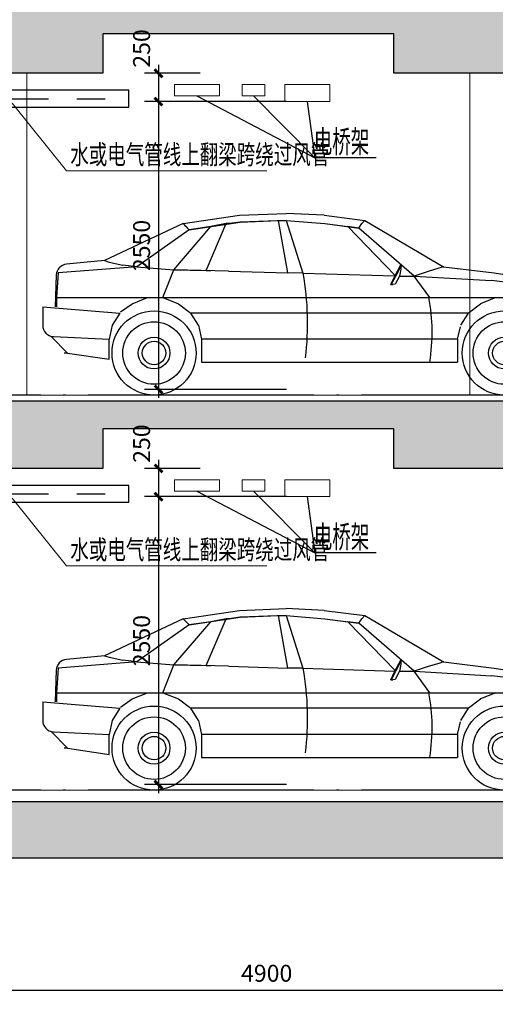
# Model space of a CAD drawing. Extents: x 718350208 to 1439593565, y 2525566529 to 5071443259.
# Drawn here: x 719430609 to 719434822, y 2535952743 to 2535961465 of the extents above; entities that cross this region are included whole.
import ezdxf
from ezdxf.enums import TextEntityAlignment as Align

# ---------------------------------------------------------------- set-up
doc = ezdxf.new("R2010")
doc.units = 0
doc.header["$LTSCALE"] = 1000
doc.header["$MEASUREMENT"] = 0
doc.linetypes.add('CENTER', pattern=[2, 1.25, -0.25, 0.25, -0.25])
doc.linetypes.add('DOTE', pattern=[2.42, 2, -0.2, 0.02, -0.2])
doc.layers.get('0').update_dxf_attribs({"lineweight": 5})
for name, color, linetype, lineweight in [('2', 2, 'Continuous', 15), ('8', 8, 'Continuous', 9), ('A-ANNO-IDEN', 11, 'Continuous', 15), ('hanhua-hatch', 8, 'Continuous', 0)]:
    doc.layers.add(name, color=color, linetype=linetype, lineweight=lineweight)
for name, color, linetype in [('A-AXIS', 12, 'DOTE'), ('H', 8, 'Continuous'), ('hanhua-wall', 4, 'Continuous'), ('M-ACDT-PSCL', 8, 'CENTER'), ('M-ACDT-PSDT', 40, 'Continuous'), ('M-ACDT-PSFL', 120, 'Continuous'), ('PUB_A-ANNO-TEXT', 3, 'Continuous'), ('PUB_说字', 7, 'Continuous')]:
    doc.layers.add(name, color=color, linetype=linetype)
doc.styles.add('-HZTXTROMANS', font='romans', dxfattribs={"width": 0.7, "bigfont": 'hztxt'})
doc.styles.add('DIM3-100', font='tssdeng', dxfattribs={"width": 0.7, "bigfont": 'hztxt'})
doc.styles.add('dim_font', font='simplex', dxfattribs={"width": 0.7})
doc.styles.get("Standard").update_dxf_attribs({"font": 'romans.shx', "bigfont": 'hzdx.shx'})
doc.dimstyles.new('DIMN50', dxfattribs={"dimscale": 0.5, "dimtxt": 300, "dimasz": 100, "dimexe": 250, "dimexo": 300, "dimgap": 0, "dimtad": 0, "dimdec": 0, "dimzin": 0, "dimdsep": 46, "dimtxsty": 'dim_font', "dimblk": 'ARCHTICK', "dimcen": 0.09, "dimdle": 150, "dimclrt": 7, "dimazin": 0, "dimtfac": 1, "dimtdec": 0, "dimtix": 1, "dimtmove": 2, "dimatfit": 3, "dimfxl": 0, "dimtvp": 1, "dimtolj": 1, "dimtzin": 0, "dimarcsym": 0})

# ---------------------------------------------------------------- blocks, each defined once
blk = doc.blocks.new('_ArchTick')
at = {"const_width": 0.5}
blk.add_lwpolyline([(-0.7, -0.7), (0.7, 0.7)], dxfattribs=at)
blk = doc.blocks.new('*D10486')
at = {"layer": 'A-ANNO-IDEN', "color": 0, "lineweight": -2, "transparency": 16777216}
for p, q in [((719430346.8, 2535952999.3), (719430346.8, 2535952743.2)), ((719435246.8, 2535952999.3), (719435246.8, 2535952743.2)), ((719430271.8, 2535952868.2), (719435321.8, 2535952868.2))]:
    blk.add_line(p, q, dxfattribs=at)
at = {"layer": 'Defpoints', "color": 0, "transparency": 16777216}
for p in [(719430346.8, 2535953149.3), (719435246.8, 2535953149.3), (719435246.8, 2535952868.2)]:
    blk.add_point(p, dxfattribs=at)
at = {"layer": 'A-ANNO-IDEN', "color": 0, "lineweight": -2, "transparency": 16777216, "xscale": 50, "yscale": 50, "zscale": 50, "rotation": 180}
blk.add_blockref('_ArchTick', (719430346.8, 2535952868.2), dxfattribs=at)
at = {"layer": 'A-ANNO-IDEN', "color": 0, "lineweight": -2, "transparency": 16777216, "xscale": 50, "yscale": 50, "zscale": 50}
blk.add_blockref('_ArchTick', (719435246.8, 2535952868.2), dxfattribs=at)
at = {"layer": 'A-ANNO-IDEN', "color": 7, "transparency": 16777216, "insert": (719432796.8, 2535953018.2), "char_height": 150, "attachment_point": 5, "style": 'dim_font'}
blk.add_mtext('\\A1;4900', dxfattribs=at)
blk = doc.blocks.new('_G19')
for p, q in [((-1095.2, 1523.7), (-596.3, 1597.9)), ((-596.3, 1597.9), (-182.6, 1613.4)), ((153.8, 1597.9), (-182.6, 1613.4)), ((153.8, 1597.9), (516.4, 1551.3)), ((-1095.2, 1523.7), (-1791.8, 1196.1)), ((-1177.4, 1113.9), (-849.2, 1496.7)), ((-1040.6, 1469.1), (-1095.2, 1523.7)), ((-1081.4, 1509.9), (-1067.6, 1496.7)), ((-1067.6, 1496.7), (-1040.6, 1469.1)), ((-1040.6, 1469.1), (-590, 1537.5)), ((-849.2, 1496.7), (-1040.6, 1469.1)), ((-890.6, 1108.5), (-713, 1523.7)), ((-713, 1523.7), (-849.2, 1496.7)), ((-685.4, 1523.7), (-713, 1523.7)), ((-590, 1537.5), (-685.4, 1523.7)), ((-180.2, 1551.3), (-590, 1537.5)), ((-590, 1537.5), (-248.6, 1551.3)), ((-248.6, 1551.3), (-180.2, 1551.3)), ((-166.4, 1086.9), (-248.6, 1551.3)), ((-180.2, 1551.3), (161.2, 1523.7)), ((-180.2, 1551.3), (-33.2, 1084.5)), ((161.2, 1523.7), (461.8, 1482.9)), ((161.2, 1523.7), (365.8, 1496.7)), ((461.8, 1482.9), (365.8, 1496.7)), ((784.5, 1064.4), (365.8, 1496.7)), ((461.8, 1482.9), (488.8, 1523.7)), ((953.2, 1059.3), (461.8, 1482.9)), ((488.8, 1523.7), (516.4, 1551.3)), ((516.4, 1551.3), (1212.4, 1141.5)), ((-1040.6, 1469.1), (-1505, 1141.5)), ((-1505, 1141.5), (-2201.6, 1086.9)), ((-1791.8, 1196.1), (-2127.8, 1163.7)), ((-1791.8, 1196.1), (-1750.4, 1182.3)), ((-1750.4, 1182.3), (-1628, 1155.3)), ((-1505, 1141.5), (-1628, 1155.3)), ((-1505, 1141.5), (-1177.4, 1113.9)), ((778.6, 1053.3), (834.4, 1157.7)), ((834.4, 1157.7), (818.8, 1119.9)), ((834.4, 1157.7), (835, 1119.9)), ((1212.4, 1141.5), (1171.6, 1127.7)), ((1212.4, 1141.5), (1660.6, 1086.9)), ((-2218.1, 1067.9), (-2228.6, 786.3)), ((-2201.6, 1086.9), (-2214.8, 868.5)), ((-1272.8, 868.5), (-1177.4, 1113.9)), ((-1177.4, 1113.9), (-890.6, 1108.5)), ((-692.6, 1103.1), (-1177.4, 1113.9)), ((-890.6, 1108.5), (-852.8, 1106.7)), ((-692.6, 1103.1), (-166.4, 1086.9)), ((-33.2, 1084.5), (-166.4, 1086.9)), ((-33.2, 1084.5), (781.9, 1059.6)), ((746.2, 983.1), (778.6, 1053.3)), ((751, 986.7), (789.4, 1059.3)), ((821.8, 1059.3), (782.8, 986.7)), ((818.8, 1119.9), (789.4, 1059.3)), ((835, 1119.9), (821.8, 1059.3)), ((821.8, 1059.3), (953.2, 1059.3)), ((1076.2, 1100.7), (953.2, 1059.3)), ((1090, 868.5), (953.2, 1059.3)), ((953.2, 1059.3), (1636, 1018.5)), ((1171.6, 1127.7), (1076.2, 1100.7)), ((1660.6, 1086.9), (2333.8, 981.8)), ((746.2, 983.1), (751, 986.7)), ((746.2, 983.1), (762.4, 983.1)), ((782.8, 986.7), (762.4, 983.1)), ((2209.6, 950.1), (1636, 1018.5)), ((2218.7, 951.1), (2326.6, 972.9)), ((2318.8, 895.5), (2209.6, 950.1)), ((2318.8, 895.5), (2373.4, 909.3)), ((2318.8, 895.5), (2351.6, 738.1)), ((2373.4, 909.3), (2455.6, 923.1)), ((2555.5, 735), (2479.6, 878)), ((-2337.8, 786.3), (-2337.8, 622.1)), ((-2337.8, 786.3), (-1655, 731.7)), ((-2214.8, 868.5), (-2214.8, 786.3)), ((-2214.8, 868.5), (1813.6, 868.5)), ((-1650.3, 741.1), (-1545.8, 813.9)), ((-1545.8, 813.9), (-1409, 868.5)), ((-1272.8, 868.5), (-1136, 813.9)), ((-1136, 813.9), (-1026.8, 731.7)), ((1431.4, 731.7), (1540.6, 813.9)), ((1676.8, 868.5), (1540.6, 813.9)), ((1963.6, 813.9), (1813.6, 868.5)), ((2059.6, 731.7), (1963.6, 813.9)), ((-1655, 731.7), (-1723.4, 622.5)), ((-958.4, 622.5), (-1026.8, 731.7)), ((1431.4, 731.7), (-1026.8, 731.7)), ((1431.4, 731.7), (1363, 622.5)), ((2436.4, 738.3), (2059.6, 731.7)), ((2059.6, 731.7), (2127.4, 622.5)), ((2595.7, 735), (2436.4, 738.3)), ((2441.2, 488), (2436.4, 738.3)), ((2595.7, 735), (2587, 519.9)), ((-1723.4, 622.5), (-1750.4, 499.5)), ((-958.4, 622.5), (-931.4, 499.5)), ((2155, 499.5), (2127.4, 622.5)), ((-2261.6, 524.4), (-2119.4, 376.5)), ((1336.5, 498.7), (1362.3, 610.4)), ((-2242.4, 522.2), (-1750.4, 499.5)), ((-1750.4, 321.9), (-1750.4, 499.5)), ((-931.4, 499.5), (-931.4, 294.9)), ((1335.4, 499.5), (-931.4, 499.5)), ((1335.4, 499.5), (1335.4, 294.9)), ((2155, 499.5), (2155, 321.9)), ((2291.2, 485.7), (2155, 499.5)), ((2455.6, 485.7), (2291.2, 485.7)), ((2428, 485.7), (2587, 519.9)), ((2522.6, 488), (2437, 321.9)), ((-2119.4, 376.5), (-2147, 376.5)), ((-2119.4, 376.5), (-1750.4, 321.9)), ((-931.4, 294.9), (1335.4, 294.9)), ((2437, 321.9), (2155, 321.9))]:
    blk.add_line(p, q)
for points in [[(-33.2, 1084.5, -0.073246), (-12.9, 335.5)], [(1078.7, 868, -0.088107), (1087.2, 295.2)]]:
    blk.add_lwpolyline(points, format="xyb")
for centre, radius in [((-1351.7, 377.2), 372.4), ((1750.7, 377.2), 372.4), ((-1351.7, 377.2), 277.1), ((1750.7, 377.2), 277.1), ((-1351.7, 377.2), 141), ((-1351.7, 377.2), 103.9), ((1750.7, 377.2), 141), ((1750.7, 377.2), 103.9)]:
    blk.add_circle(centre, radius)
for centre, radius, start, end in [((-2118.2, 1064.2), 100, 95.50936, 177.85823), ((2302.9, 784.2), 200, 27.97405, 81.12084), ((-2237.8, 622.1), 100, 180, 267.35688)]:
    blk.add_arc(centre, radius, start, end)
at = {"width": 0.8, "flags": 9}
for tag in ['XSIZE', 'YSIZE']:
    blk.add_attdef(tag, (0, 0), '', height=0.5, dxfattribs=at)
blk = doc.blocks.new('*D10502')
at = {"layer": 'A-ANNO-IDEN', "color": 0, "lineweight": -2, "transparency": 16777216}
for p, q in [((719431838.9, 2535961064.9), (719431838.9, 2535960664.9)), ((719432208.1, 2535960989.9), (719431713.9, 2535960989.9)), ((719432972.9, 2535960739.9), (719431713.9, 2535960739.9))]:
    blk.add_line(p, q, dxfattribs=at)
at = {"layer": 'Defpoints', "color": 0, "transparency": 16777216}
for p in [(719432358.1, 2535960989.9), (719431838.9, 2535960739.9), (719433122.9, 2535960739.9)]:
    blk.add_point(p, dxfattribs=at)
at = {"layer": 'A-ANNO-IDEN', "color": 0, "lineweight": -2, "transparency": 16777216, "xscale": 50, "yscale": 50, "zscale": 50}
for p, rotation in [((719431838.9, 2535960989.9), 90), ((719431838.9, 2535960739.9), 270)]:
    blk.add_blockref('_ArchTick', p, dxfattribs=dict(at, rotation=rotation))
at = {"layer": 'A-ANNO-IDEN', "color": 7, "transparency": 16777216, "insert": (719431688.9, 2535961209.8), "char_height": 150, "attachment_point": 5, "rotation": 90, "style": 'dim_font'}
blk.add_mtext('\\A1;250', dxfattribs=at)
blk = doc.blocks.new('*D10503')
at = {"layer": 'A-ANNO-IDEN', "color": 0, "lineweight": -2, "transparency": 16777216}
for p, q in [((719432208.1, 2535960739.9), (719431713.9, 2535960739.9)), ((719431838.9, 2535960814.9), (719431838.9, 2535958114.9)), ((719432972.9, 2535958189.9), (719431713.9, 2535958189.9))]:
    blk.add_line(p, q, dxfattribs=at)
at = {"layer": 'Defpoints', "color": 0, "transparency": 16777216}
for p in [(719432358.1, 2535960739.9), (719431838.9, 2535958189.9), (719433122.9, 2535958189.9)]:
    blk.add_point(p, dxfattribs=at)
at = {"layer": 'A-ANNO-IDEN', "color": 0, "lineweight": -2, "transparency": 16777216, "xscale": 50, "yscale": 50, "zscale": 50}
for p, rotation in [((719431838.9, 2535960739.9), 90), ((719431838.9, 2535958189.9), 270)]:
    blk.add_blockref('_ArchTick', p, dxfattribs=dict(at, rotation=rotation))
at = {"layer": 'A-ANNO-IDEN', "color": 7, "transparency": 16777216, "insert": (719431688.9, 2535959464.9), "char_height": 150, "attachment_point": 5, "rotation": 90, "style": 'dim_font'}
blk.add_mtext('\\A1;2550', dxfattribs=at)
blk = doc.blocks.new('NHGNSRGTHAESRGEAR')
blk.add_lwpolyline([(107566.2, 19676), (108046.6, 19076.6), (109821.6, 19076.6)])
at = {"layer": 'M-ACDT-PSCL'}
for p, q in [((103707.2, 19754.8), (104260.8, 20074.5)), ((104261, 20074.6), (104261.1, 20074.6)), ((104410.4, 20114.6), (104410.5, 20114.6)), ((104410.7, 20114.6), (105785.3, 20114.6)), ((105785.6, 20114.6), (105785.5, 20114.6)), ((105935.1, 20074.6), (105935, 20074.6)), ((106488.9, 19754.8), (105935.2, 20074.5)), ((103557.2, 19714.6), (100949.5, 19714.6)), ((103557.4, 19714.6), (103557.5, 19714.6)), ((103706.9, 19754.7), (103707, 19754.7)), ((106489.1, 19754.7), (106489.1, 19754.7)), ((106638.6, 19714.6), (106638.5, 19714.6)), ((106638.8, 19714.6), (108600.6, 19714.6))]:
    blk.add_line(p, q, dxfattribs=at)
for centre, start, end in [((104410.4, 19815.9), 90, 120), ((105785.6, 19815.9), 60, 90), ((103557.5, 20013.4), 270, 300), ((106638.5, 20013.4), 240, 270)]:
    blk.add_arc(centre, 298.7, start, end, dxfattribs=at)
at = {"layer": 'M-ACDT-PSDT'}
for p, q in [((104410.4, 20189.6), (104410.5, 20189.6)), ((105785.3, 20189.6), (104410.7, 20189.6)), ((104410.7, 20039.6), (104410.7, 20189.6)), ((105785.3, 20039.6), (105785.3, 20189.6)), ((105785.6, 20189.6), (105785.5, 20189.6)), ((103669.7, 19819.8), (104223.3, 20139.4)), ((104223.3, 20139.4), (104298.3, 20009.5)), ((105972.7, 20139.4), (105897.7, 20009.5)), ((106526.4, 19819.8), (105972.7, 20139.4)), ((104298.3, 20009.5), (103744.7, 19689.9)), ((104410.5, 20039.6), (104410.4, 20039.6)), ((104410.7, 20039.6), (105785.3, 20039.6)), ((105785.5, 20039.6), (105785.6, 20039.6)), ((105897.7, 20009.5), (106451.4, 19689.9)), ((103669.5, 19819.7), (103669.4, 19819.6)), ((103744.7, 19689.9), (103669.7, 19819.8)), ((106451.4, 19689.9), (106526.4, 19819.8)), ((106526.6, 19819.7), (106526.6, 19819.6)), ((100949.5, 19639.6), (100949.5, 19789.6)), ((100949.5, 19789.6), (103557.2, 19789.6)), ((103557.2, 19789.6), (103557.2, 19639.6)), ((103557.5, 19789.6), (103557.4, 19789.6)), ((106638.5, 19789.6), (106638.6, 19789.6)), ((108600.6, 19789.6), (106638.8, 19789.6)), ((106638.8, 19789.6), (106638.8, 19639.6)), ((108600.6, 19639.6), (108600.6, 19789.6)), ((103557.2, 19639.6), (100949.5, 19639.6)), ((103557.4, 19639.6), (103557.5, 19639.6)), ((103744.4, 19689.7), (103744.5, 19689.8)), ((106451.6, 19689.7), (106451.6, 19689.8)), ((106638.6, 19639.6), (106638.5, 19639.6)), ((106638.8, 19639.6), (108600.6, 19639.6))]:
    blk.add_line(p, q, dxfattribs=at)
for centre, radius, start, end in [((104410.4, 19815.9), 373.7, 90, 120), ((105785.6, 19815.9), 373.7, 60, 90), ((104410.4, 19815.9), 223.7, 90, 120), ((105785.6, 19815.9), 223.7, 60, 90), ((103557.5, 20013.4), 223.7, 270, 300), ((106638.5, 20013.4), 223.7, 240, 270), ((103557.5, 20013.4), 373.7, 270, 300), ((106638.5, 20013.4), 373.7, 240, 270)]:
    blk.add_arc(centre, radius, start, end, dxfattribs=at)
at = {"layer": 'M-ACDT-PSFL'}
for p, q in [((104310.9, 19987.9), (104210.9, 20161.1)), ((104410.5, 20189.6), (104410.5, 20039.6)), ((104410.6, 20214.6), (104410.6, 20014.6)), ((105785.4, 20214.6), (105785.4, 20014.6)), ((105785.5, 20189.6), (105785.5, 20039.6)), ((105885.1, 19987.9), (105985.1, 20161.1)), ((104223.5, 20139.5), (104298.5, 20009.6)), ((105972.6, 20139.5), (105897.6, 20009.6)), ((103557.3, 19614.6), (103557.3, 19814.6)), ((103657.1, 19841.4), (103757.1, 19668.2)), ((103744.5, 19689.8), (103669.5, 19819.7)), ((106539, 19841.4), (106439, 19668.2)), ((106451.6, 19689.8), (106526.6, 19819.7)), ((106638.7, 19614.6), (106638.7, 19814.6)), ((103557.4, 19639.6), (103557.4, 19789.6)), ((106638.6, 19639.6), (106638.6, 19789.6))]:
    blk.add_line(p, q, dxfattribs=at)
at = {"style": 'DIM3-100', "width": 0.7}
blk.add_text('水或电气管线上翻梁跨绕过风管', height=171.5, dxfattribs=at).set_placement((108081.3, 19134.4))
blk = doc.blocks.new('*D10520')
at = {"layer": 'A-ANNO-IDEN', "color": 0, "lineweight": -2, "transparency": 16777216}
for p, q in [((719431838.9, 2535957564.9), (719431838.9, 2535957164.9)), ((719432208.1, 2535957489.9), (719431713.9, 2535957489.9)), ((719432972.9, 2535957239.9), (719431713.9, 2535957239.9))]:
    blk.add_line(p, q, dxfattribs=at)
at = {"layer": 'Defpoints', "color": 0, "transparency": 16777216}
for p in [(719432358.1, 2535957489.9), (719431838.9, 2535957239.9), (719433122.9, 2535957239.9)]:
    blk.add_point(p, dxfattribs=at)
at = {"layer": 'A-ANNO-IDEN', "color": 0, "lineweight": -2, "transparency": 16777216, "xscale": 50, "yscale": 50, "zscale": 50}
for p, rotation in [((719431838.9, 2535957489.9), 90), ((719431838.9, 2535957239.9), 270)]:
    blk.add_blockref('_ArchTick', p, dxfattribs=dict(at, rotation=rotation))
at = {"layer": 'A-ANNO-IDEN', "color": 7, "transparency": 16777216, "insert": (719431688.9, 2535957709.8), "char_height": 150, "attachment_point": 5, "rotation": 90, "style": 'dim_font'}
blk.add_mtext('\\A1;250', dxfattribs=at)
blk = doc.blocks.new('*D10521')
at = {"layer": 'A-ANNO-IDEN', "color": 0, "lineweight": -2, "transparency": 16777216}
for p, q in [((719431838.9, 2535957314.9), (719431838.9, 2535954614.9)), ((719432208.1, 2535957239.9), (719431713.9, 2535957239.9)), ((719432972.9, 2535954689.9), (719431713.9, 2535954689.9))]:
    blk.add_line(p, q, dxfattribs=at)
at = {"layer": 'Defpoints', "color": 0, "transparency": 16777216}
for p in [(719432358.1, 2535957239.9), (719431838.9, 2535954689.9), (719433122.9, 2535954689.9)]:
    blk.add_point(p, dxfattribs=at)
at = {"layer": 'A-ANNO-IDEN', "color": 0, "lineweight": -2, "transparency": 16777216, "xscale": 50, "yscale": 50, "zscale": 50}
for p, rotation in [((719431838.9, 2535957239.9), 90), ((719431838.9, 2535954689.9), 270)]:
    blk.add_blockref('_ArchTick', p, dxfattribs=dict(at, rotation=rotation))
at = {"layer": 'A-ANNO-IDEN', "color": 7, "transparency": 16777216, "insert": (719431688.9, 2535955964.9), "char_height": 150, "attachment_point": 5, "rotation": 90, "style": 'dim_font'}
blk.add_mtext('\\A1;2550', dxfattribs=at)

msp = doc.modelspace()

# ---------------------------------------------------------------- hatches: boundary and pattern name
at = {"layer": 'hanhua-hatch'}
h = msp.add_hatch(dxfattribs=at)
h.set_pattern_fill('AN31C', color=256, scale=500)
h.set_pattern_definition([(45, (716843574.37, 2534013889.54), (-70.710678, 70.710678), []), (50, (716843574.37, 2534013889.54), (358.63009, -31.376067), [37.5, -412.5]), (355, (716843574.37, 2534013889.54), (-69.375667, 376.096067), [30, -330]), (100.4514, (716843604.26, 2534013886.92), (289.25469, 344.71977), [31.870095, -350.571056]), (46.1842, (716843574.37, 2534013989.54), (533.620524, -82.75951), [56.25, -618.75]), (96.6356, (716843618.84, 2534013982.64), (467.33135, 487.058935), [47.80514, -525.8565]), (351.1842, (716843574.4, 2534013989.54), (467.33097, 487.0593), [45, -495]), (21, (716843624.37, 2534013964.54), (298.453526, -201.309445), [37.5, -412.5]), (326, (716843624.37, 2534013964.54), (121.657666, 362.575023), [30, -330]), (71.4514, (716843649.25, 2534013947.76), (420.111314, 161.26525), [31.870095, -350.571056]), (37.5, (716843574.37, 2534013889.54), (6.0799277, 166.446927), [0, -326, 0, -335, 0, -331.25]), (7.5, (716843574.37, 2534013889.54), (131.534769, 197.205856), [0, -191, 0, -318.5, 0, -126.25]), (327.5, (716843462.87, 2534013889.54), (266.911218, -11.277436), [0, -125, 0, -390, 0, -517.5]), (317.5, (716843412.87, 2534013889.54), (291.593085, 50.052491), [0, -162.5, 0, -259, 0, -367.5])])
h.paths.add_polyline_path([(719431746.8, 2535961339.9), (719433521.8, 2535961339.9), (719433921.8, 2535961339.9), (719433921.8, 2535960989.9), (719435921.8, 2535960989.9), (719435921.8, 2535961339.9), (719436321.8, 2535961339.9), (719438055.7, 2535961339.9), (719438055.7, 2535961589.9), (719424163.9, 2535961589.9), (719424163.9, 2535961339.9), (719424371.8, 2535961339.9), (719424771.8, 2535961339.9), (719424771.8, 2535960989.9), (719426771.8, 2535960989.9), (719426771.8, 2535961339.9), (719427171.8, 2535961339.9), (719428946.8, 2535961339.9), (719429346.8, 2535961339.9), (719429346.8, 2535960989.9), (719431346.8, 2535960989.9), (719431346.8, 2535961339.9)])
h = msp.add_hatch(dxfattribs=at)
h.set_pattern_fill('AN31C', color=256, scale=500)
h.set_pattern_definition([(45, (716843574.37, 2534010389.54), (-70.710678, 70.710678), []), (50, (716843574.37, 2534010389.54), (358.63009, -31.376067), [37.5, -412.5]), (355, (716843574.37, 2534010389.54), (-69.375667, 376.096067), [30, -330]), (100.4514, (716843604.26, 2534010386.92), (289.25469, 344.71977), [31.870095, -350.571056]), (46.1842, (716843574.37, 2534010489.54), (533.620524, -82.75951), [56.25, -618.75]), (96.6356, (716843618.84, 2534010482.64), (467.33135, 487.058935), [47.80514, -525.8565]), (351.1842, (716843574.4, 2534010489.54), (467.33097, 487.0593), [45, -495]), (21, (716843624.37, 2534010464.54), (298.453526, -201.309445), [37.5, -412.5]), (326, (716843624.37, 2534010464.54), (121.657666, 362.575023), [30, -330]), (71.4514, (716843649.25, 2534010447.76), (420.111314, 161.26525), [31.870095, -350.571056]), (37.5, (716843574.37, 2534010389.54), (6.0799277, 166.446927), [0, -326, 0, -335, 0, -331.25]), (7.5, (716843574.37, 2534010389.54), (131.534769, 197.205856), [0, -191, 0, -318.5, 0, -126.25]), (327.5, (716843462.87, 2534010389.54), (266.911218, -11.277436), [0, -125, 0, -390, 0, -517.5]), (317.5, (716843412.87, 2534010389.54), (291.593085, 50.052491), [0, -162.5, 0, -259, 0, -367.5])])
h.paths.add_polyline_path([(719431746.8, 2535957839.9), (719433521.8, 2535957839.9), (719433921.8, 2535957839.9), (719433921.8, 2535957489.9), (719435921.8, 2535957489.9), (719435921.8, 2535957839.9), (719436321.8, 2535957839.9), (719438055.7, 2535957839.9), (719438055.7, 2535958089.9), (719424163.9, 2535958089.9), (719424163.9, 2535957839.9), (719424371.8, 2535957839.9), (719424771.8, 2535957839.9), (719424771.8, 2535957489.9), (719426771.8, 2535957489.9), (719426771.8, 2535957839.9), (719427171.8, 2535957839.9), (719428946.8, 2535957839.9), (719429346.8, 2535957839.9), (719429346.8, 2535957489.9), (719431346.8, 2535957489.9), (719431346.8, 2535957839.9)])
h = msp.add_hatch(dxfattribs=at)
h.set_pattern_fill('AN31C', color=256, scale=500)
h.set_pattern_definition([(45, (716843574.37, 2534014139.54), (-70.710678, 70.710678), []), (50, (716843574.37, 2534014139.54), (358.63009, -31.376067), [37.5, -412.5]), (355, (716843574.37, 2534014139.54), (-69.375667, 376.096067), [30, -330]), (100.4514, (716843604.26, 2534014136.92), (289.25469, 344.71977), [31.870095, -350.571056]), (46.1842, (716843574.37, 2534014239.54), (533.620524, -82.75951), [56.25, -618.75]), (96.6356, (716843618.84, 2534014232.64), (467.33135, 487.058935), [47.80514, -525.8565]), (351.1842, (716843574.4, 2534014239.54), (467.33097, 487.0593), [45, -495]), (21, (716843624.37, 2534014214.54), (298.453526, -201.309445), [37.5, -412.5]), (326, (716843624.37, 2534014214.54), (121.657666, 362.575023), [30, -330]), (71.4514, (716843649.25, 2534014197.76), (420.111314, 161.26525), [31.870095, -350.571056]), (37.5, (716843574.37, 2534014139.54), (6.0799277, 166.446927), [0, -326, 0, -335, 0, -331.25]), (7.5, (716843574.37, 2534014139.54), (131.534769, 197.205856), [0, -191, 0, -318.5, 0, -126.25]), (327.5, (716843462.87, 2534014139.54), (266.911218, -11.277436), [0, -125, 0, -390, 0, -517.5]), (317.5, (716843412.87, 2534014139.54), (291.593085, 50.052491), [0, -162.5, 0, -259, 0, -367.5])])
h.paths.add_polyline_path([(719424163.9, 2535954539.9), (719424163.9, 2535954039.9), (719438055.7, 2535954039.9), (719438055.7, 2535954539.9)])

# ---------------------------------------------------------------- linework, layer by layer
at = {"layer": '2'}
for points in [[(719431979.1, 2535960889.9), (719432379.1, 2535960889.9), (719432379.1, 2535960789.9), (719431979.1, 2535960789.9)], [(719432579.1, 2535960889.9), (719432779.1, 2535960889.9), (719432779.1, 2535960789.9), (719432579.1, 2535960789.9)], [(719432956.6, 2535960889.9), (719433356.6, 2535960889.9), (719433356.6, 2535960739.9), (719432956.6, 2535960739.9)], [(719431979.1, 2535957389.9), (719432379.1, 2535957389.9), (719432379.1, 2535957289.9), (719431979.1, 2535957289.9)], [(719432579.1, 2535957389.9), (719432779.1, 2535957389.9), (719432779.1, 2535957289.9), (719432579.1, 2535957289.9)], [(719432956.6, 2535957389.9), (719433356.6, 2535957389.9), (719433356.6, 2535957239.9), (719432956.6, 2535957239.9)]]:
    msp.add_lwpolyline(points, close=True, dxfattribs=at)
for points in [[(719424163.9, 2535958139.9), (719438055.7, 2535958139.9)], [(719424163.9, 2535954639.9), (719438055.7, 2535954639.9)]]:
    msp.add_lwpolyline(points, dxfattribs=at)
at = {"layer": '8'}
for p, q in [((719430671.8, 2535958139.9), (719430671.8, 2535960989.9)), ((719434596.8, 2535960989.9), (719434596.8, 2535958139.9))]:
    msp.add_line(p, q, dxfattribs=at)
at = {"layer": 'A-AXIS'}
for p, q in [((719438055.7, 2535958139.9), (719421458.5, 2535958139.9)), ((719438055.7, 2535954639.9), (719421458.5, 2535954639.9))]:
    msp.add_line(p, q, dxfattribs=at)
at = {"layer": 'hanhua-wall'}
for points in [[(719438055.7, 2535961339.9), (719436321.8, 2535961339.9), (719435921.8, 2535961339.9), (719435921.8, 2535960989.9), (719433921.8, 2535960989.9), (719433921.8, 2535961339.9), (719433521.8, 2535961339.9), (719431746.8, 2535961339.9), (719431346.8, 2535961339.9), (719431346.8, 2535960989.9), (719429346.8, 2535960989.9), (719429346.8, 2535961339.9), (719428946.8, 2535961339.9), (719427171.8, 2535961339.9), (719426771.8, 2535961339.9), (719426771.8, 2535960989.9), (719424771.8, 2535960989.9), (719424771.8, 2535961339.9), (719424371.8, 2535961339.9), (719424163.9, 2535961339.9)], [(719424163.9, 2535958089.9), (719438055.7, 2535958089.9)], [(719438055.7, 2535957839.9), (719436321.8, 2535957839.9), (719435921.8, 2535957839.9), (719435921.8, 2535957489.9), (719433921.8, 2535957489.9), (719433921.8, 2535957839.9), (719433521.8, 2535957839.9), (719431746.8, 2535957839.9), (719431346.8, 2535957839.9), (719431346.8, 2535957489.9), (719429346.8, 2535957489.9), (719429346.8, 2535957839.9), (719428946.8, 2535957839.9), (719427171.8, 2535957839.9), (719426771.8, 2535957839.9), (719426771.8, 2535957489.9), (719424771.8, 2535957489.9), (719424771.8, 2535957839.9), (719424371.8, 2535957839.9), (719424163.9, 2535957839.9)], [(719424163.9, 2535954539.9), (719438055.7, 2535954539.9)], [(719424163.9, 2535954039.9), (719438055.7, 2535954039.9)]]:
    msp.add_lwpolyline(points, dxfattribs=at)
at = {"layer": 'PUB_A-ANNO-TEXT'}
for p, q in [((719432179.1, 2535960789.9), (719433222.8, 2535960241.2)), ((719432679.1, 2535960789.9), (719433222.8, 2535960241.2)), ((719433156.6, 2535960739.9), (719433222.8, 2535960241.2)), ((719433765.6, 2535960241.2), (719433222.8, 2535960241.2)), ((719432179.1, 2535957289.9), (719433222.8, 2535956741.2)), ((719432679.1, 2535957289.9), (719433222.8, 2535956741.2)), ((719433156.6, 2535957239.9), (719433222.8, 2535956741.2)), ((719433765.6, 2535956741.2), (719433222.8, 2535956741.2))]:
    msp.add_line(p, q, dxfattribs=at)

# ---------------------------------------------------------------- block references
for p in [(719322976.5, 2535941050.3), (719322976.5, 2535937550.3)]:
    msp.add_blockref('NHGNSRGTHAESRGEAR', p)
at = {"layer": 'H'}
for p in [(719433151.1, 2535958135.1), (719433151.1, 2535954635.1)]:
    msp.add_blockref('_G19', p, dxfattribs=at)

# ---------------------------------------------------------------- texts
at = {"layer": 'PUB_说字', "style": '-HZTXTROMANS', "width": 0.6}
for p in [(719433214, 2535960384.7), (719433214, 2535956884.7)]:
    msp.add_text('电桥架', height=200, dxfattribs=at).set_placement(p, align=Align.MIDDLE_LEFT)

# ---------------------------------------------------------------- dimensions: what is measured, and where the dimension line sits
at = {"layer": 'A-ANNO-IDEN'}
for base, p1, p2, picture, middle in [((719431838.9, 2535960739.9), (719432358.1, 2535960989.9), (719433122.9, 2535960739.9), '*D10502', (719431688.9, 2535961209.8)), ((719431838.9, 2535957239.9), (719432358.1, 2535957489.9), (719433122.9, 2535957239.9), '*D10520', (719431688.9, 2535957709.8))]:
    dim = msp.add_linear_dim(base=base, p1=p1, p2=p2, angle=90, dimstyle='DIMN50', dxfattribs=at)
    dim.commit()
    dim.dimension.update_dxf_attribs({"geometry": picture, "text_midpoint": middle, "dimtype": 128})
for base, p1, p2, picture, middle in [((719431838.9, 2535958189.9), (719432358.1, 2535960739.9), (719433122.9, 2535958189.9), '*D10503', (719431688.9, 2535959464.9)), ((719431838.9, 2535954689.9), (719432358.1, 2535957239.9), (719433122.9, 2535954689.9), '*D10521', (719431688.9, 2535955964.9))]:
    dim = msp.add_linear_dim(base=base, p1=p1, p2=p2, angle=90, dimstyle='DIMN50', dxfattribs=at)
    dim.commit()
    dim.dimension.update_dxf_attribs({"geometry": picture, "text_midpoint": middle})
dim = msp.add_linear_dim(base=(719435246.8, 2535952868.2), p1=(719430346.8, 2535953149.3), p2=(719435246.8, 2535953149.3), dimstyle='DIMN50', dxfattribs=at)
dim.commit()
dim.dimension.update_dxf_attribs({"geometry": '*D10486', "text_midpoint": (719432796.8, 2535953018.2)})

doc.saveas('drawing.dxf')
